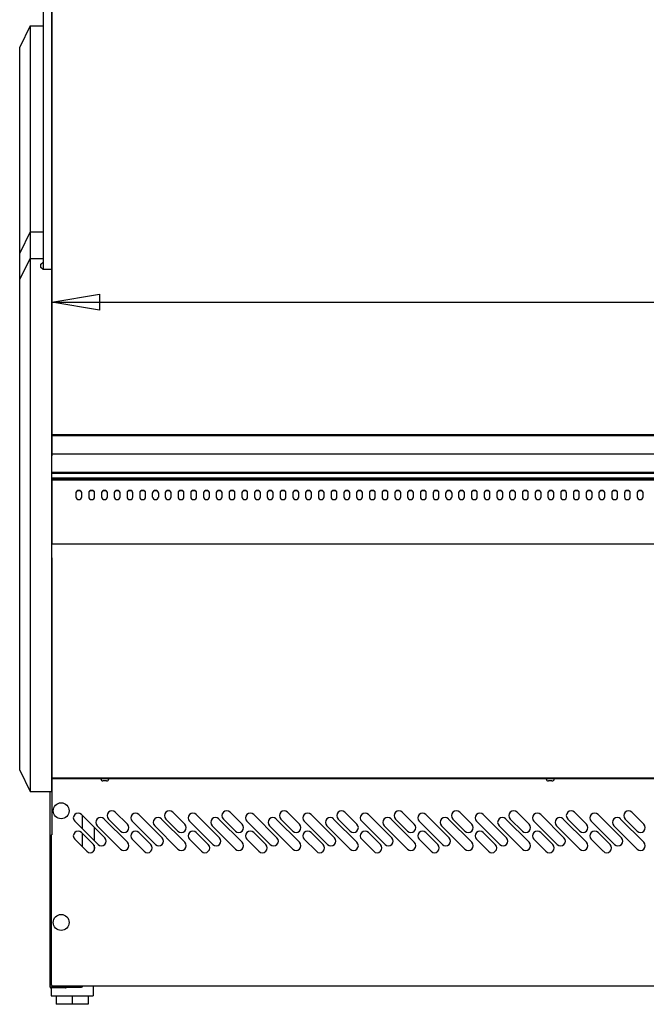
# Model space of a CAD drawing. Extents: x 10 to 11845, y 10 to 8010.
# Drawn here: x 6233 to 6823, y 3792 to 4718 of the extents above; entities that cross this region are included whole.
import ezdxf

# ---------------------------------------------------------------- set-up
doc = ezdxf.new("R2010")
doc.units = 0
doc.header["$MEASUREMENT"] = 0
doc.layers.add('DEFAULT', color=1, linetype='CONTINUOUS')
doc.layers.add('VISIBLE', color=7, linetype='CONTINUOUS')

msp = doc.modelspace()

# ---------------------------------------------------------------- linework, layer by layer
at = {"layer": 'DEFAULT', "linetype": 'Continuous'}
msp.add_line((6263.6, 4452.49), (8135.6, 4452.49), dxfattribs=at)
msp.add_lwpolyline([(6308.6, 4459.99), (6308.6, 4444.99), (6263.6, 4452.49), (6308.6, 4459.99)], dxfattribs=at)
at = {"layer": 'VISIBLE', "color": 7, "linetype": 'Continuous'}
for p, q in [((6255.38, 5089.83), (6255.38, 4490.07)), ((6263.38, 5089.83), (6263.38, 4490.07)), ((6263.6, 5064.48), (6263.6, 4327.7)), ((6243.38, 4712.19), (6233.38, 4692.19)), ((6243.38, 4712.19), (6255.38, 4712.19)), ((6243.38, 4712.19), (6243.38, 4685.67)), ((6263.4, 4702.19), (6263.4, 4699.19)), ((6263.6, 4702.19), (6263.4, 4702.19)), ((6263.4, 4699.19), (6263.4, 4675.19)), ((6233.38, 4678.93), (6233.38, 4692.19)), ((6233.38, 4538.27), (6233.38, 4678.93)), ((6243.38, 4685.67), (6243.38, 4545.01)), ((6263.38, 4670.38), (6263.39, 4670.38)), ((6263.38, 4670.18), (6263.6, 4670.18)), ((6263.39, 4672.19), (6263.39, 4671.19)), ((6263.4, 4672.19), (6263.39, 4672.19)), ((6263.39, 4671.19), (6263.39, 4670.23)), ((6263.4, 4675.19), (6263.4, 4672.19)), ((6263.6, 4672.19), (6263.4, 4672.19)), ((6263.39, 4646.09), (6263.39, 4632.19)), ((6263.39, 4632.19), (6263.39, 4630.19)), ((6263.6, 4632.19), (6263.39, 4632.19)), ((6263.39, 4630.19), (6263.39, 4625.99)), ((6263.6, 4630.19), (6263.39, 4630.19)), ((6263.6, 4625.99), (6263.39, 4625.99)), ((6263.6, 4599.35), (6263.38, 4599.35)), ((6263.38, 4598.77), (6263.61, 4598.77)), ((6263.38, 4595.19), (6263.61, 4595.19)), ((6263.38, 4594.61), (6263.6, 4594.61)), ((6233.38, 4498.55), (6233.38, 4538.27)), ((6243.38, 4545.01), (6243.38, 4518.54)), ((6243.38, 4518.54), (6233.38, 4498.55)), ((6243.38, 4518.54), (6255.38, 4518.54)), ((6243.38, 4518.54), (6243.38, 4493.55)), ((6233.38, 4473.56), (6233.38, 4498.55)), ((6233.38, 4473.56), (6243.38, 4493.55)), ((6243.38, 4493.55), (6255.38, 4493.55)), ((6243.38, 4493.55), (6243.38, 4472.58)), ((6263.6, 4499.69), (6263.38, 4499.69)), ((6253.38, 4487.99), (6255.38, 4489.99)), ((6253.38, 4484.99), (6253.38, 4487.99)), ((6255.38, 4482.99), (6253.38, 4484.99)), ((6255.38, 4490.07), (6255.38, 4482.99)), ((6263.38, 4482.99), (6255.38, 4482.99)), ((6263.38, 4490.29), (6263.6, 4490.29)), ((6263.38, 4490.07), (6263.38, 4482.99)), ((6263.38, 4482.99), (6263.38, 4472.58)), ((6233.38, 4469.36), (6233.38, 4473.56)), ((6263.6, 4479.35), (6263.38, 4479.35)), ((6263.38, 4478.77), (6263.61, 4478.77)), ((6263.38, 4475.19), (6263.61, 4475.19)), ((6263.38, 4474.61), (6263.6, 4474.61)), ((6233.38, 4025.65), (6233.38, 4469.36)), ((6243.38, 4472.58), (6243.38, 4019.1)), ((6263.38, 4472.58), (6263.38, 4019.1)), ((6263.6, 4375.57), (6263.6, 4375.58)), ((6263.6, 4327.6), (6263.6, 4375.57)), ((6263.6, 4327.55), (6263.6, 4327.84)), ((6263.6, 4327.84), (7199.6, 4327.84)), ((6263.6, 4327.55), (7199.6, 4327.55)), ((6263.6, 4327.08), (7199.6, 4327.08)), ((6263.6, 4327.08), (6263.6, 4308.83)), ((6263.6, 4309.86), (7199.6, 4309.86)), ((6263.6, 4308.8), (6263.6, 4307.94)), ((6263.6, 4292.62), (6263.6, 4293.9)), ((6263.6, 4292.62), (7199.6, 4292.62)), ((6263.6, 4291.84), (6263.6, 4292.14)), ((6263.6, 4292.14), (7199.6, 4292.14)), ((6263.6, 4260.22), (6263.6, 4292.1)), ((6263.6, 4291.84), (6263.6, 4291.84)), ((6263.6, 4291.84), (7199.6, 4291.84)), ((6263.6, 4291.58), (6263.6, 4291.84)), ((6263.6, 4287.16), (6263.6, 4291.58)), ((6263.6, 4291.58), (8138.4, 4291.58)), ((6263.6, 4287.11), (6263.6, 4287.16)), ((6263.6, 4286.77), (6263.6, 4287.11)), ((6263.6, 4287.11), (8138.4, 4287.11)), ((6263.6, 4285.29), (6263.6, 4286.77)), ((6263.6, 4286.77), (8138.4, 4286.77)), ((6263.6, 4285.29), (8138.4, 4285.29)), ((8138.4, 4285.29), (6263.6, 4285.29)), ((6263.6, 4285.29), (6263.6, 4284.99)), ((6263.6, 4284.99), (6263.6, 4261.16)), ((6286.35, 4272.96), (6286.35, 4269.06)), ((6291.85, 4269.06), (6291.85, 4272.96)), ((6298.35, 4272.96), (6298.35, 4269.06)), ((6303.85, 4269.06), (6303.85, 4272.96)), ((6310.35, 4272.96), (6310.35, 4269.06)), ((6315.85, 4269.06), (6315.85, 4272.96)), ((6322.35, 4272.96), (6322.35, 4269.06)), ((6327.85, 4269.06), (6327.85, 4272.96)), ((6334.35, 4272.96), (6334.35, 4269.06)), ((6339.85, 4269.06), (6339.85, 4272.96)), ((6346.35, 4272.96), (6346.35, 4269.06)), ((6351.85, 4269.06), (6351.85, 4272.96)), ((6358.35, 4269.06), (6358.35, 4272.96)), ((6363.85, 4272.96), (6363.85, 4269.06)), ((6370.35, 4272.96), (6370.35, 4269.06)), ((6375.85, 4269.06), (6375.85, 4272.96)), ((6382.35, 4272.96), (6382.35, 4269.06)), ((6387.85, 4269.06), (6387.85, 4272.96)), ((6394.35, 4272.96), (6394.35, 4269.06)), ((6399.85, 4269.06), (6399.85, 4272.96)), ((6406.35, 4272.96), (6406.35, 4269.06)), ((6411.85, 4269.06), (6411.85, 4272.96)), ((6418.35, 4272.96), (6418.35, 4269.06)), ((6423.85, 4269.06), (6423.85, 4272.96)), ((6430.35, 4272.96), (6430.35, 4269.06)), ((6435.85, 4269.06), (6435.85, 4272.96)), ((6442.35, 4272.96), (6442.35, 4269.06)), ((6447.85, 4269.06), (6447.85, 4272.96)), ((6454.35, 4272.96), (6454.35, 4269.06)), ((6459.85, 4269.06), (6459.85, 4272.96)), ((6466.35, 4272.96), (6466.35, 4269.06)), ((6471.85, 4269.06), (6471.85, 4272.96)), ((6478.35, 4272.96), (6478.35, 4269.06)), ((6483.85, 4269.06), (6483.85, 4272.96)), ((6490.35, 4272.96), (6490.35, 4269.06)), ((6495.85, 4269.06), (6495.85, 4272.96)), ((6502.35, 4272.96), (6502.35, 4269.06)), ((6507.85, 4269.06), (6507.85, 4272.96)), ((6514.35, 4272.96), (6514.35, 4269.06)), ((6519.85, 4269.06), (6519.85, 4272.96)), ((6526.35, 4272.96), (6526.35, 4269.06)), ((6531.85, 4269.06), (6531.85, 4272.96)), ((6538.35, 4272.96), (6538.35, 4269.06)), ((6543.85, 4269.06), (6543.85, 4272.96)), ((6550.35, 4272.96), (6550.35, 4269.06)), ((6555.85, 4269.06), (6555.85, 4272.96)), ((6562.35, 4272.96), (6562.35, 4269.06)), ((6567.85, 4269.06), (6567.85, 4272.96)), ((6574.35, 4272.96), (6574.35, 4269.06)), ((6579.85, 4269.06), (6579.85, 4272.96)), ((6586.35, 4272.96), (6586.35, 4269.06)), ((6591.85, 4269.06), (6591.85, 4272.96)), ((6598.35, 4272.96), (6598.35, 4269.06)), ((6603.85, 4269.06), (6603.85, 4272.96)), ((6610.35, 4272.96), (6610.35, 4269.06)), ((6615.85, 4269.06), (6615.85, 4272.96)), ((6622.35, 4272.96), (6622.35, 4269.06)), ((6627.85, 4269.06), (6627.85, 4272.96)), ((6634.35, 4269.06), (6634.35, 4272.96)), ((6639.85, 4272.96), (6639.85, 4269.06)), ((6646.35, 4272.96), (6646.35, 4269.06)), ((6651.85, 4269.06), (6651.85, 4272.96)), ((6658.35, 4272.96), (6658.35, 4269.06)), ((6663.85, 4269.06), (6663.85, 4272.96)), ((6670.35, 4272.96), (6670.35, 4269.06)), ((6675.85, 4269.06), (6675.85, 4272.96)), ((6682.35, 4272.96), (6682.35, 4269.06)), ((6687.85, 4269.06), (6687.85, 4272.96)), ((6694.35, 4272.96), (6694.35, 4269.06)), ((6699.85, 4269.06), (6699.85, 4272.96)), ((6706.35, 4272.96), (6706.35, 4269.06)), ((6711.85, 4269.06), (6711.85, 4272.96)), ((6718.35, 4272.96), (6718.35, 4269.06)), ((6723.85, 4269.06), (6723.85, 4272.96)), ((6730.35, 4272.96), (6730.35, 4269.06)), ((6735.85, 4269.06), (6735.85, 4272.96)), ((6742.35, 4272.96), (6742.35, 4269.06)), ((6747.85, 4269.06), (6747.85, 4272.96)), ((6754.35, 4272.96), (6754.35, 4269.06)), ((6759.85, 4269.06), (6759.85, 4272.96)), ((6766.35, 4272.96), (6766.35, 4269.06)), ((6771.85, 4269.06), (6771.85, 4272.96)), ((6778.35, 4272.96), (6778.35, 4269.06)), ((6783.85, 4269.06), (6783.85, 4272.96)), ((6790.35, 4272.96), (6790.35, 4269.06)), ((6795.85, 4269.06), (6795.85, 4272.96)), ((6802.35, 4272.96), (6802.35, 4269.06)), ((6807.85, 4269.06), (6807.85, 4272.96)), ((6814.35, 4272.96), (6814.35, 4269.06)), ((6819.85, 4269.06), (6819.85, 4272.96)), ((6263.6, 4260.22), (6263.51, 4260.22)), ((6263.51, 4260.22), (6263.51, 4257.95)), ((6263.6, 4261.16), (6263.6, 4260.86)), ((6263.6, 4260.86), (6263.6, 4225.62)), ((6263.5, 4259.62), (6263.38, 4259.62)), ((6263.5, 4257.35), (6263.5, 4259.62)), ((6263.51, 4257.95), (6263.51, 4257.23)), ((6263.6, 4225.62), (6263.6, 4225.02)), ((6263.6, 4225.02), (8138.4, 4225.02)), ((6263.5, 4211.86), (6263.5, 3951.42)), ((6263.51, 4211.85), (6263.51, 4211.86)), ((6263.51, 4209.5), (6263.51, 4211.85)), ((6263.51, 4209.49), (6263.51, 4209.5)), ((6263.51, 4207.16), (6263.51, 4209.49)), ((6263.51, 4207.15), (6263.51, 4207.16)), ((6263.51, 4053.31), (6263.51, 4207.15)), ((6263.51, 4196.47), (6263.5, 4196.47)), ((6263.5, 4136.47), (6263.51, 4136.47)), ((6263.51, 4089.48), (6263.5, 4089.48)), ((6263.51, 4088.97), (6263.5, 4088.97)), ((6263.51, 4053.3), (6263.51, 4053.31)), ((6263.51, 4050.99), (6263.51, 4053.3)), ((6263.51, 4050.98), (6263.51, 4050.99)), ((6263.51, 4048.68), (6263.51, 4050.98)), ((6263.51, 4048.67), (6263.51, 4048.68)), ((6263.51, 4017.38), (6263.51, 4048.67)), ((6233.38, 4012.19), (6233.38, 4025.65)), ((6233.38, 4012.19), (6243.38, 3992.19)), ((6243.38, 4019.1), (6243.38, 3992.19)), ((6263.38, 4019.1), (6263.38, 3992.19)), ((6263.51, 4017.31), (6263.51, 4017.38)), ((6263.51, 4015.14), (6263.51, 4017.31)), ((6263.51, 4015.07), (6263.51, 4015.14)), ((6263.51, 4013.04), (6263.51, 4015.07)), ((6263.51, 4012.98), (6263.51, 4013.04)), ((6263.51, 4011.14), (6263.51, 4012.98)), ((6263.51, 4011.08), (6263.51, 4011.14)), ((6263.51, 4009.46), (6263.51, 4011.08)), ((6263.5, 4003.96), (6264.01, 4003.96)), ((6263.51, 4009.41), (6263.51, 4009.46)), ((6263.51, 4008.04), (6263.51, 4009.41)), ((6263.51, 4008), (6263.51, 4008.04)), ((6263.51, 4006.87), (6263.51, 4008)), ((6263.51, 4006.84), (6263.51, 4006.87)), ((6263.51, 4005.98), (6263.51, 4006.84)), ((6263.51, 4005.96), (6263.51, 4005.98)), ((6263.51, 4005.38), (6263.51, 4005.96)), ((6263.51, 4005.37), (6263.51, 4005.38)), ((6263.51, 4005.07), (6263.51, 4005.37)), ((6263.51, 4005.07), (7200.51, 4005.07)), ((6263.51, 4005.07), (6263.51, 4005.07)), ((6264.01, 4003.97), (6264.01, 4005.07)), ((6264.01, 4003.96), (6264.01, 4003.97)), ((7200.52, 4003.97), (6264.01, 4003.97)), ((6311.99, 4002.07), (6311.76, 4002.07)), ((6313.51, 4002.07), (6311.99, 4002.07)), ((6315.03, 4002.07), (6313.51, 4002.07)), ((6315.03, 4002.07), (6315.26, 4002.07)), ((6730.99, 4002.07), (6730.76, 4002.07)), ((6732.51, 4002.07), (6730.99, 4002.07)), ((6734.03, 4002.07), (6732.51, 4002.07)), ((6734.03, 4002.07), (6734.26, 4002.07)), ((6243.38, 3992.19), (6262.9, 3992.19)), ((6262.2, 3807.97), (6262.2, 3992.19)), ((6307.08, 3942.22), (6285.16, 3964.14)), ((6291.53, 3970.51), (6313.45, 3948.58)), ((6292.21, 3969.82), (6292.21, 3957.09)), ((6334.66, 3944.34), (6312.74, 3966.26)), ((6316.98, 3966.26), (6328.29, 3954.95)), ((6334.66, 3961.31), (6323.34, 3972.63)), ((6361.08, 3942.22), (6339.16, 3964.14)), ((6345.53, 3970.51), (6367.45, 3948.58)), ((6388.66, 3944.34), (6366.74, 3966.26)), ((6370.98, 3966.26), (6382.29, 3954.95)), ((6388.66, 3961.31), (6377.34, 3972.63)), ((6415.08, 3942.22), (6393.16, 3964.14)), ((6399.53, 3970.51), (6421.45, 3948.58)), ((6442.66, 3944.34), (6420.74, 3966.26)), ((6424.98, 3966.26), (6436.29, 3954.95)), ((6442.66, 3961.31), (6431.34, 3972.63)), ((6469.08, 3942.22), (6447.16, 3964.14)), ((6453.53, 3970.51), (6475.45, 3948.58)), ((6496.66, 3944.34), (6474.74, 3966.26)), ((6478.98, 3966.26), (6490.29, 3954.95)), ((6496.66, 3961.31), (6485.34, 3972.63)), ((6523.08, 3942.22), (6501.16, 3964.14)), ((6507.53, 3970.51), (6529.45, 3948.58)), ((6550.66, 3944.34), (6528.74, 3966.26)), ((6532.98, 3966.26), (6544.29, 3954.95)), ((6550.66, 3961.31), (6539.34, 3972.63)), ((6577.08, 3942.22), (6555.16, 3964.14)), ((6561.53, 3970.51), (6583.45, 3948.58)), ((6604.66, 3944.34), (6582.74, 3966.26)), ((6586.98, 3966.26), (6598.29, 3954.95)), ((6604.66, 3961.31), (6593.34, 3972.63)), ((6631.08, 3942.22), (6609.16, 3964.14)), ((6615.53, 3970.51), (6637.45, 3948.58)), ((6658.66, 3944.34), (6636.74, 3966.26)), ((6640.98, 3966.26), (6652.29, 3954.95)), ((6658.66, 3961.31), (6647.34, 3972.63)), ((6685.08, 3942.22), (6663.16, 3964.14)), ((6669.53, 3970.51), (6691.45, 3948.58)), ((6712.66, 3944.34), (6690.74, 3966.26)), ((6694.98, 3966.26), (6706.29, 3954.95)), ((6712.66, 3961.31), (6701.34, 3972.63)), ((6739.08, 3942.22), (6717.16, 3964.14)), ((6723.53, 3970.51), (6745.45, 3948.58)), ((6766.66, 3944.34), (6744.74, 3966.26)), ((6748.98, 3966.26), (6760.29, 3954.95)), ((6766.66, 3961.31), (6755.34, 3972.63)), ((6793.08, 3942.22), (6771.16, 3964.14)), ((6777.53, 3970.51), (6799.45, 3948.58)), ((6820.66, 3944.34), (6798.74, 3966.26)), ((6802.98, 3966.26), (6814.29, 3954.95)), ((6820.66, 3961.31), (6809.34, 3972.63)), ((6303.4, 3958.63), (6303.4, 3945.9)), ((6306.37, 3959.9), (6328.29, 3937.98)), ((6360.37, 3959.9), (6382.29, 3937.98)), ((6414.37, 3959.9), (6436.29, 3937.98)), ((6468.37, 3959.9), (6490.29, 3937.98)), ((6522.37, 3959.9), (6544.29, 3937.98)), ((6576.37, 3959.9), (6598.29, 3937.98)), ((6630.37, 3959.9), (6652.29, 3937.98)), ((6684.37, 3959.9), (6706.29, 3937.98)), ((6738.37, 3959.9), (6760.29, 3937.98)), ((6792.37, 3959.9), (6814.29, 3937.98)), ((6262.9, 3951.42), (6263.5, 3951.42)), ((6263.4, 3809.58), (6263.4, 3951.42)), ((6285.16, 3947.17), (6296.47, 3935.86)), ((6302.84, 3942.22), (6291.53, 3953.53)), ((6292.21, 3952.85), (6292.21, 3940.12)), ((6339.16, 3947.17), (6350.47, 3935.86)), ((6356.84, 3942.22), (6345.53, 3953.53)), ((6393.16, 3947.17), (6404.47, 3935.86)), ((6410.84, 3942.22), (6399.53, 3953.53)), ((6447.16, 3947.17), (6458.47, 3935.86)), ((6464.84, 3942.22), (6453.53, 3953.53)), ((6501.16, 3947.17), (6512.47, 3935.86)), ((6518.84, 3942.22), (6507.53, 3953.53)), ((6555.16, 3947.17), (6566.47, 3935.86)), ((6572.84, 3942.22), (6561.53, 3953.53)), ((6609.16, 3947.17), (6620.47, 3935.86)), ((6626.84, 3942.22), (6615.53, 3953.53)), ((6663.16, 3947.17), (6674.47, 3935.86)), ((6680.84, 3942.22), (6669.53, 3953.53)), ((6717.16, 3947.17), (6728.47, 3935.86)), ((6734.84, 3942.22), (6723.53, 3953.53)), ((6771.16, 3947.17), (6782.47, 3935.86)), ((6788.84, 3942.22), (6777.53, 3953.53)), ((6303.4, 3941.54), (6303.4, 3936.54)), ((6262.81, 3807.97), (6262.2, 3807.97)), ((6262.81, 3807.97), (6291.6, 3807.97)), ((6276.6, 3807.96), (6262.81, 3807.96)), ((6276.6, 3807.36), (6262.81, 3807.36)), ((6262.95, 3807.97), (6262.95, 3807.96)), ((6262.95, 3807.36), (6262.95, 3799.97)), ((6264.01, 3809.58), (6263.4, 3809.58)), ((6264.01, 3808.97), (6264.01, 3809.58)), ((8137.81, 3808.97), (6264.01, 3808.97)), ((6269.6, 3807.96), (6269.6, 3807.97)), ((6276.6, 3807.96), (6269.6, 3807.96)), ((6292.21, 3807.97), (6291.6, 3807.97)), ((6292.21, 3808.97), (6292.21, 3807.97)), ((6302.55, 3808.97), (6302.55, 3799.97)), ((6262.95, 3799.97), (6264.95, 3799.97)), ((6264.95, 3799.97), (6300.55, 3799.97)), ((6267.75, 3799.97), (6267.75, 3791.97)), ((6282.75, 3799.97), (6282.75, 3791.97)), ((6297.75, 3799.97), (6297.75, 3791.97)), ((6300.55, 3799.97), (6302.55, 3799.97)), ((6282.75, 3791.97), (6267.75, 3791.97)), ((6297.75, 3791.97), (6282.75, 3791.97))]:
    msp.add_line(p, q, dxfattribs=at)
for points in [[(6291.85, 4272.96), (6291.66, 4273.84), (6291.05, 4274.64), (6290.12, 4275.17), (6289.1, 4275.34), (6288.09, 4275.17), (6287.16, 4274.64), (6286.55, 4273.84), (6286.35, 4272.96)], [(6291.85, 4272.66), (6291.66, 4273.54), (6291.05, 4274.34), (6290.12, 4274.87), (6289.1, 4275.04), (6288.09, 4274.87), (6287.16, 4274.34), (6286.55, 4273.54), (6286.35, 4272.66)], [(6303.85, 4272.96), (6303.66, 4273.84), (6303.05, 4274.64), (6302.12, 4275.17), (6301.1, 4275.34), (6300.09, 4275.17), (6299.16, 4274.64), (6298.55, 4273.84), (6298.35, 4272.96)], [(6303.85, 4272.66), (6303.66, 4273.54), (6303.05, 4274.34), (6302.12, 4274.87), (6301.1, 4275.04), (6300.09, 4274.87), (6299.16, 4274.34), (6298.55, 4273.54), (6298.35, 4272.66)], [(6315.85, 4272.96), (6315.66, 4273.84), (6315.05, 4274.64), (6314.12, 4275.17), (6313.1, 4275.34), (6312.09, 4275.17), (6311.16, 4274.64), (6310.55, 4273.84), (6310.35, 4272.96)], [(6315.85, 4272.66), (6315.66, 4273.54), (6315.05, 4274.34), (6314.12, 4274.87), (6313.1, 4275.04), (6312.09, 4274.87), (6311.16, 4274.34), (6310.55, 4273.54), (6310.35, 4272.66)], [(6327.85, 4272.96), (6327.66, 4273.84), (6327.05, 4274.64), (6326.12, 4275.17), (6325.1, 4275.34), (6324.09, 4275.17), (6323.16, 4274.64), (6322.55, 4273.84), (6322.35, 4272.96)], [(6327.85, 4272.66), (6327.66, 4273.54), (6327.05, 4274.34), (6326.12, 4274.87), (6325.1, 4275.04), (6324.09, 4274.87), (6323.16, 4274.34), (6322.55, 4273.54), (6322.35, 4272.66)], [(6339.85, 4272.96), (6339.66, 4273.84), (6339.05, 4274.64), (6338.12, 4275.17), (6337.1, 4275.34), (6336.09, 4275.17), (6335.16, 4274.64), (6334.55, 4273.84), (6334.35, 4272.96)], [(6339.85, 4272.66), (6339.66, 4273.54), (6339.05, 4274.34), (6338.12, 4274.87), (6337.1, 4275.04), (6336.09, 4274.87), (6335.16, 4274.34), (6334.55, 4273.54), (6334.35, 4272.66)], [(6351.85, 4272.96), (6351.66, 4273.84), (6351.05, 4274.64), (6350.12, 4275.17), (6349.1, 4275.34), (6348.09, 4275.17), (6347.16, 4274.64), (6346.55, 4273.84), (6346.35, 4272.96)], [(6351.85, 4272.66), (6351.66, 4273.54), (6351.05, 4274.34), (6350.12, 4274.87), (6349.1, 4275.04), (6348.09, 4274.87), (6347.16, 4274.34), (6346.55, 4273.54), (6346.35, 4272.66)], [(6363.85, 4272.96), (6363.66, 4273.84), (6363.05, 4274.64), (6362.12, 4275.17), (6361.1, 4275.34), (6360.09, 4275.17), (6359.16, 4274.64), (6358.55, 4273.84), (6358.35, 4272.96)], [(6363.85, 4272.66), (6363.66, 4273.54), (6363.05, 4274.34), (6362.12, 4274.87), (6361.1, 4275.04), (6360.09, 4274.87), (6359.16, 4274.34), (6358.55, 4273.54), (6358.35, 4272.66)], [(6375.85, 4272.96), (6375.66, 4273.84), (6375.05, 4274.64), (6374.12, 4275.17), (6373.1, 4275.34), (6372.09, 4275.17), (6371.16, 4274.64), (6370.55, 4273.84), (6370.35, 4272.96)], [(6375.85, 4272.66), (6375.66, 4273.54), (6375.05, 4274.34), (6374.12, 4274.87), (6373.1, 4275.04), (6372.09, 4274.87), (6371.16, 4274.34), (6370.55, 4273.54), (6370.35, 4272.66)], [(6387.85, 4272.96), (6387.66, 4273.84), (6387.05, 4274.64), (6386.12, 4275.17), (6385.1, 4275.34), (6384.09, 4275.17), (6383.16, 4274.64), (6382.55, 4273.84), (6382.35, 4272.96)], [(6387.85, 4272.66), (6387.66, 4273.54), (6387.05, 4274.34), (6386.12, 4274.87), (6385.1, 4275.04), (6384.09, 4274.87), (6383.16, 4274.34), (6382.55, 4273.54), (6382.35, 4272.66)], [(6399.85, 4272.96), (6399.66, 4273.84), (6399.05, 4274.64), (6398.12, 4275.17), (6397.1, 4275.34), (6396.09, 4275.17), (6395.16, 4274.64), (6394.55, 4273.84), (6394.35, 4272.96)], [(6399.85, 4272.66), (6399.66, 4273.54), (6399.05, 4274.34), (6398.12, 4274.87), (6397.1, 4275.04), (6396.09, 4274.87), (6395.16, 4274.34), (6394.55, 4273.54), (6394.35, 4272.66)], [(6411.85, 4272.96), (6411.66, 4273.84), (6411.05, 4274.64), (6410.12, 4275.17), (6409.1, 4275.34), (6408.09, 4275.17), (6407.16, 4274.64), (6406.55, 4273.84), (6406.35, 4272.96)], [(6411.85, 4272.66), (6411.66, 4273.54), (6411.05, 4274.34), (6410.12, 4274.87), (6409.1, 4275.04), (6408.09, 4274.87), (6407.16, 4274.34), (6406.55, 4273.54), (6406.35, 4272.66)], [(6423.85, 4272.96), (6423.66, 4273.84), (6423.05, 4274.64), (6422.12, 4275.17), (6421.1, 4275.34), (6420.09, 4275.17), (6419.16, 4274.64), (6418.55, 4273.84), (6418.35, 4272.96)], [(6423.85, 4272.66), (6423.66, 4273.54), (6423.05, 4274.34), (6422.12, 4274.87), (6421.1, 4275.04), (6420.09, 4274.87), (6419.16, 4274.34), (6418.55, 4273.54), (6418.35, 4272.66)], [(6435.85, 4272.96), (6435.66, 4273.84), (6435.05, 4274.64), (6434.12, 4275.17), (6433.1, 4275.34), (6432.09, 4275.17), (6431.16, 4274.64), (6430.55, 4273.84), (6430.35, 4272.96)], [(6435.85, 4272.66), (6435.66, 4273.54), (6435.05, 4274.34), (6434.12, 4274.87), (6433.1, 4275.04), (6432.09, 4274.87), (6431.16, 4274.34), (6430.55, 4273.54), (6430.35, 4272.66)], [(6447.85, 4272.96), (6447.66, 4273.84), (6447.05, 4274.64), (6446.12, 4275.17), (6445.1, 4275.34), (6444.09, 4275.17), (6443.16, 4274.64), (6442.55, 4273.84), (6442.35, 4272.96)], [(6447.85, 4272.66), (6447.66, 4273.54), (6447.05, 4274.34), (6446.12, 4274.87), (6445.1, 4275.04), (6444.09, 4274.87), (6443.16, 4274.34), (6442.55, 4273.54), (6442.35, 4272.66)], [(6459.85, 4272.96), (6459.66, 4273.84), (6459.05, 4274.64), (6458.12, 4275.17), (6457.1, 4275.34), (6456.09, 4275.17), (6455.16, 4274.64), (6454.55, 4273.84), (6454.35, 4272.96)], [(6459.85, 4272.66), (6459.66, 4273.54), (6459.05, 4274.34), (6458.12, 4274.87), (6457.1, 4275.04), (6456.09, 4274.87), (6455.16, 4274.34), (6454.55, 4273.54), (6454.35, 4272.66)], [(6471.85, 4272.96), (6471.66, 4273.84), (6471.05, 4274.64), (6470.12, 4275.17), (6469.1, 4275.34), (6468.09, 4275.17), (6467.16, 4274.64), (6466.55, 4273.84), (6466.35, 4272.96)], [(6471.85, 4272.66), (6471.66, 4273.54), (6471.05, 4274.34), (6470.12, 4274.87), (6469.1, 4275.04), (6468.09, 4274.87), (6467.16, 4274.34), (6466.55, 4273.54), (6466.35, 4272.66)], [(6483.85, 4272.96), (6483.66, 4273.84), (6483.05, 4274.64), (6482.12, 4275.17), (6481.1, 4275.34), (6480.09, 4275.17), (6479.16, 4274.64), (6478.55, 4273.84), (6478.35, 4272.96)], [(6483.85, 4272.66), (6483.66, 4273.54), (6483.05, 4274.34), (6482.12, 4274.87), (6481.1, 4275.04), (6480.09, 4274.87), (6479.16, 4274.34), (6478.55, 4273.54), (6478.35, 4272.66)], [(6495.85, 4272.96), (6495.66, 4273.84), (6495.05, 4274.64), (6494.12, 4275.17), (6493.1, 4275.34), (6492.09, 4275.17), (6491.16, 4274.64), (6490.55, 4273.84), (6490.35, 4272.96)], [(6495.85, 4272.66), (6495.66, 4273.54), (6495.05, 4274.34), (6494.12, 4274.87), (6493.1, 4275.04), (6492.09, 4274.87), (6491.16, 4274.34), (6490.55, 4273.54), (6490.35, 4272.66)], [(6507.85, 4272.96), (6507.66, 4273.84), (6507.05, 4274.64), (6506.12, 4275.17), (6505.1, 4275.34), (6504.09, 4275.17), (6503.16, 4274.64), (6502.55, 4273.84), (6502.35, 4272.96)], [(6507.85, 4272.66), (6507.66, 4273.54), (6507.05, 4274.34), (6506.12, 4274.87), (6505.1, 4275.04), (6504.09, 4274.87), (6503.16, 4274.34), (6502.55, 4273.54), (6502.35, 4272.66)], [(6519.85, 4272.96), (6519.66, 4273.84), (6519.05, 4274.64), (6518.12, 4275.17), (6517.1, 4275.34), (6516.09, 4275.17), (6515.16, 4274.64), (6514.55, 4273.84), (6514.35, 4272.96)], [(6519.85, 4272.66), (6519.66, 4273.54), (6519.05, 4274.34), (6518.12, 4274.87), (6517.1, 4275.04), (6516.09, 4274.87), (6515.16, 4274.34), (6514.55, 4273.54), (6514.35, 4272.66)], [(6531.85, 4272.96), (6531.66, 4273.84), (6531.05, 4274.64), (6530.12, 4275.17), (6529.1, 4275.34), (6528.09, 4275.17), (6527.16, 4274.64), (6526.55, 4273.84), (6526.35, 4272.96)], [(6531.85, 4272.66), (6531.66, 4273.54), (6531.05, 4274.34), (6530.12, 4274.87), (6529.1, 4275.04), (6528.09, 4274.87), (6527.16, 4274.34), (6526.55, 4273.54), (6526.35, 4272.66)], [(6543.85, 4272.96), (6543.66, 4273.84), (6543.05, 4274.64), (6542.12, 4275.17), (6541.1, 4275.34), (6540.09, 4275.17), (6539.16, 4274.64), (6538.55, 4273.84), (6538.35, 4272.96)], [(6543.85, 4272.66), (6543.66, 4273.54), (6543.05, 4274.34), (6542.12, 4274.87), (6541.1, 4275.04), (6540.09, 4274.87), (6539.16, 4274.34), (6538.55, 4273.54), (6538.35, 4272.66)], [(6555.85, 4272.96), (6555.66, 4273.84), (6555.05, 4274.64), (6554.12, 4275.17), (6553.1, 4275.34), (6552.09, 4275.17), (6551.16, 4274.64), (6550.55, 4273.84), (6550.35, 4272.96)], [(6555.85, 4272.66), (6555.66, 4273.54), (6555.05, 4274.34), (6554.12, 4274.87), (6553.1, 4275.04), (6552.09, 4274.87), (6551.16, 4274.34), (6550.55, 4273.54), (6550.35, 4272.66)], [(6567.85, 4272.96), (6567.66, 4273.84), (6567.05, 4274.64), (6566.12, 4275.17), (6565.1, 4275.34), (6564.09, 4275.17), (6563.16, 4274.64), (6562.55, 4273.84), (6562.35, 4272.96)], [(6567.85, 4272.66), (6567.66, 4273.54), (6567.05, 4274.34), (6566.12, 4274.87), (6565.1, 4275.04), (6564.09, 4274.87), (6563.16, 4274.34), (6562.55, 4273.54), (6562.35, 4272.66)], [(6579.85, 4272.96), (6579.66, 4273.84), (6579.05, 4274.64), (6578.12, 4275.17), (6577.1, 4275.34), (6576.09, 4275.17), (6575.16, 4274.64), (6574.55, 4273.84), (6574.35, 4272.96)], [(6579.85, 4272.66), (6579.66, 4273.54), (6579.05, 4274.34), (6578.12, 4274.87), (6577.1, 4275.04), (6576.09, 4274.87), (6575.16, 4274.34), (6574.55, 4273.54), (6574.35, 4272.66)], [(6591.85, 4272.96), (6591.66, 4273.84), (6591.05, 4274.64), (6590.12, 4275.17), (6589.1, 4275.34), (6588.09, 4275.17), (6587.16, 4274.64), (6586.55, 4273.84), (6586.35, 4272.96)], [(6591.85, 4272.66), (6591.66, 4273.54), (6591.05, 4274.34), (6590.12, 4274.87), (6589.1, 4275.04), (6588.09, 4274.87), (6587.16, 4274.34), (6586.55, 4273.54), (6586.35, 4272.66)], [(6603.85, 4272.96), (6603.66, 4273.84), (6603.05, 4274.64), (6602.12, 4275.17), (6601.1, 4275.34), (6600.09, 4275.17), (6599.16, 4274.64), (6598.55, 4273.84), (6598.35, 4272.96)], [(6603.85, 4272.66), (6603.66, 4273.54), (6603.05, 4274.34), (6602.12, 4274.87), (6601.1, 4275.04), (6600.09, 4274.87), (6599.16, 4274.34), (6598.55, 4273.54), (6598.35, 4272.66)], [(6615.85, 4272.96), (6615.66, 4273.84), (6615.05, 4274.64), (6614.12, 4275.17), (6613.1, 4275.34), (6612.09, 4275.17), (6611.16, 4274.64), (6610.55, 4273.84), (6610.35, 4272.96)], [(6615.85, 4272.66), (6615.66, 4273.54), (6615.05, 4274.34), (6614.12, 4274.87), (6613.1, 4275.04), (6612.09, 4274.87), (6611.16, 4274.34), (6610.55, 4273.54), (6610.35, 4272.66)], [(6627.85, 4272.96), (6627.66, 4273.84), (6627.05, 4274.64), (6626.12, 4275.17), (6625.1, 4275.34), (6624.09, 4275.17), (6623.16, 4274.64), (6622.55, 4273.84), (6622.35, 4272.96)], [(6627.85, 4272.66), (6627.66, 4273.54), (6627.05, 4274.34), (6626.12, 4274.87), (6625.1, 4275.04), (6624.09, 4274.87), (6623.16, 4274.34), (6622.55, 4273.54), (6622.35, 4272.66)], [(6639.85, 4272.96), (6639.66, 4273.84), (6639.05, 4274.64), (6638.12, 4275.17), (6637.1, 4275.34), (6636.09, 4275.17), (6635.16, 4274.64), (6634.55, 4273.84), (6634.35, 4272.96)], [(6639.85, 4272.66), (6639.66, 4273.54), (6639.05, 4274.34), (6638.12, 4274.87), (6637.1, 4275.04), (6636.09, 4274.87), (6635.16, 4274.34), (6634.55, 4273.54), (6634.35, 4272.66)], [(6651.85, 4272.96), (6651.66, 4273.84), (6651.05, 4274.64), (6650.12, 4275.17), (6649.1, 4275.34), (6648.09, 4275.17), (6647.16, 4274.64), (6646.55, 4273.84), (6646.35, 4272.96)], [(6651.85, 4272.66), (6651.66, 4273.54), (6651.05, 4274.34), (6650.12, 4274.87), (6649.1, 4275.04), (6648.09, 4274.87), (6647.16, 4274.34), (6646.55, 4273.54), (6646.35, 4272.66)], [(6663.85, 4272.96), (6663.66, 4273.84), (6663.05, 4274.64), (6662.12, 4275.17), (6661.1, 4275.34), (6660.09, 4275.17), (6659.16, 4274.64), (6658.55, 4273.84), (6658.35, 4272.96)], [(6663.85, 4272.66), (6663.66, 4273.54), (6663.05, 4274.34), (6662.12, 4274.87), (6661.1, 4275.04), (6660.09, 4274.87), (6659.16, 4274.34), (6658.55, 4273.54), (6658.35, 4272.66)], [(6675.85, 4272.96), (6675.66, 4273.84), (6675.05, 4274.64), (6674.12, 4275.17), (6673.1, 4275.34), (6672.09, 4275.17), (6671.16, 4274.64), (6670.55, 4273.84), (6670.35, 4272.96)], [(6675.85, 4272.66), (6675.66, 4273.54), (6675.05, 4274.34), (6674.12, 4274.87), (6673.1, 4275.04), (6672.09, 4274.87), (6671.16, 4274.34), (6670.55, 4273.54), (6670.35, 4272.66)], [(6687.85, 4272.96), (6687.66, 4273.84), (6687.05, 4274.64), (6686.12, 4275.17), (6685.1, 4275.34), (6684.09, 4275.17), (6683.16, 4274.64), (6682.55, 4273.84), (6682.35, 4272.96)], [(6687.85, 4272.66), (6687.66, 4273.54), (6687.05, 4274.34), (6686.12, 4274.87), (6685.1, 4275.04), (6684.09, 4274.87), (6683.16, 4274.34), (6682.55, 4273.54), (6682.35, 4272.66)], [(6699.85, 4272.96), (6699.66, 4273.84), (6699.05, 4274.64), (6698.12, 4275.17), (6697.1, 4275.34), (6696.09, 4275.17), (6695.16, 4274.64), (6694.55, 4273.84), (6694.35, 4272.96)], [(6699.85, 4272.66), (6699.66, 4273.54), (6699.05, 4274.34), (6698.12, 4274.87), (6697.1, 4275.04), (6696.09, 4274.87), (6695.16, 4274.34), (6694.55, 4273.54), (6694.35, 4272.66)], [(6711.85, 4272.96), (6711.66, 4273.84), (6711.05, 4274.64), (6710.12, 4275.17), (6709.1, 4275.34), (6708.09, 4275.17), (6707.16, 4274.64), (6706.55, 4273.84), (6706.35, 4272.96)], [(6711.85, 4272.66), (6711.66, 4273.54), (6711.05, 4274.34), (6710.12, 4274.87), (6709.1, 4275.04), (6708.09, 4274.87), (6707.16, 4274.34), (6706.55, 4273.54), (6706.35, 4272.66)], [(6723.85, 4272.96), (6723.66, 4273.84), (6723.05, 4274.64), (6722.12, 4275.17), (6721.1, 4275.34), (6720.09, 4275.17), (6719.16, 4274.64), (6718.55, 4273.84), (6718.35, 4272.96)], [(6723.85, 4272.66), (6723.66, 4273.54), (6723.05, 4274.34), (6722.12, 4274.87), (6721.1, 4275.04), (6720.09, 4274.87), (6719.16, 4274.34), (6718.55, 4273.54), (6718.35, 4272.66)], [(6735.85, 4272.96), (6735.66, 4273.84), (6735.05, 4274.64), (6734.12, 4275.17), (6733.1, 4275.34), (6732.09, 4275.17), (6731.16, 4274.64), (6730.55, 4273.84), (6730.35, 4272.96)], [(6735.85, 4272.66), (6735.66, 4273.54), (6735.05, 4274.34), (6734.12, 4274.87), (6733.1, 4275.04), (6732.09, 4274.87), (6731.16, 4274.34), (6730.55, 4273.54), (6730.35, 4272.66)], [(6747.85, 4272.96), (6747.66, 4273.84), (6747.05, 4274.64), (6746.12, 4275.17), (6745.1, 4275.34), (6744.09, 4275.17), (6743.16, 4274.64), (6742.55, 4273.84), (6742.35, 4272.96)], [(6747.85, 4272.66), (6747.66, 4273.54), (6747.05, 4274.34), (6746.12, 4274.87), (6745.1, 4275.04), (6744.09, 4274.87), (6743.16, 4274.34), (6742.55, 4273.54), (6742.35, 4272.66)], [(6759.85, 4272.96), (6759.66, 4273.84), (6759.05, 4274.64), (6758.12, 4275.17), (6757.1, 4275.34), (6756.09, 4275.17), (6755.16, 4274.64), (6754.55, 4273.84), (6754.35, 4272.96)], [(6759.85, 4272.66), (6759.66, 4273.54), (6759.05, 4274.34), (6758.12, 4274.87), (6757.1, 4275.04), (6756.09, 4274.87), (6755.16, 4274.34), (6754.55, 4273.54), (6754.35, 4272.66)], [(6771.85, 4272.96), (6771.66, 4273.84), (6771.05, 4274.64), (6770.12, 4275.17), (6769.1, 4275.34), (6768.09, 4275.17), (6767.16, 4274.64), (6766.55, 4273.84), (6766.35, 4272.96)], [(6771.85, 4272.66), (6771.66, 4273.54), (6771.05, 4274.34), (6770.12, 4274.87), (6769.1, 4275.04), (6768.09, 4274.87), (6767.16, 4274.34), (6766.55, 4273.54), (6766.35, 4272.66)], [(6783.85, 4272.96), (6783.66, 4273.84), (6783.05, 4274.64), (6782.12, 4275.17), (6781.1, 4275.34), (6780.09, 4275.17), (6779.16, 4274.64), (6778.55, 4273.84), (6778.35, 4272.96)], [(6783.85, 4272.66), (6783.66, 4273.54), (6783.05, 4274.34), (6782.12, 4274.87), (6781.1, 4275.04), (6780.09, 4274.87), (6779.16, 4274.34), (6778.55, 4273.54), (6778.35, 4272.66)], [(6795.85, 4272.96), (6795.66, 4273.84), (6795.05, 4274.64), (6794.12, 4275.17), (6793.1, 4275.34), (6792.09, 4275.17), (6791.16, 4274.64), (6790.55, 4273.84), (6790.35, 4272.96)], [(6795.85, 4272.66), (6795.66, 4273.54), (6795.05, 4274.34), (6794.12, 4274.87), (6793.1, 4275.04), (6792.09, 4274.87), (6791.16, 4274.34), (6790.55, 4273.54), (6790.35, 4272.66)], [(6807.85, 4272.96), (6807.66, 4273.84), (6807.05, 4274.64), (6806.12, 4275.17), (6805.1, 4275.34), (6804.09, 4275.17), (6803.16, 4274.64), (6802.55, 4273.84), (6802.35, 4272.96)], [(6807.85, 4272.66), (6807.66, 4273.54), (6807.05, 4274.34), (6806.12, 4274.87), (6805.1, 4275.04), (6804.09, 4274.87), (6803.16, 4274.34), (6802.55, 4273.54), (6802.35, 4272.66)], [(6819.85, 4272.96), (6819.66, 4273.84), (6819.05, 4274.64), (6818.12, 4275.17), (6817.1, 4275.34), (6816.09, 4275.17), (6815.16, 4274.64), (6814.55, 4273.84), (6814.35, 4272.96)], [(6819.85, 4272.66), (6819.66, 4273.54), (6819.05, 4274.34), (6818.12, 4274.87), (6817.1, 4275.04), (6816.09, 4274.87), (6815.16, 4274.34), (6814.55, 4273.54), (6814.35, 4272.66)], [(6286.35, 4269.06), (6286.55, 4268.19), (6287.16, 4267.38), (6288.09, 4266.85), (6289.1, 4266.68), (6290.12, 4266.85), (6291.05, 4267.38), (6291.66, 4268.19), (6291.85, 4269.06)], [(6298.35, 4269.06), (6298.55, 4268.19), (6299.16, 4267.38), (6300.09, 4266.85), (6301.1, 4266.68), (6302.12, 4266.85), (6303.05, 4267.38), (6303.66, 4268.19), (6303.85, 4269.06)], [(6310.35, 4269.06), (6310.55, 4268.19), (6311.16, 4267.38), (6312.09, 4266.85), (6313.1, 4266.68), (6314.12, 4266.85), (6315.05, 4267.38), (6315.66, 4268.19), (6315.85, 4269.06)], [(6322.35, 4269.06), (6322.55, 4268.19), (6323.16, 4267.38), (6324.09, 4266.85), (6325.1, 4266.68), (6326.12, 4266.85), (6327.05, 4267.38), (6327.66, 4268.19), (6327.85, 4269.06)], [(6334.35, 4269.06), (6334.55, 4268.19), (6335.16, 4267.38), (6336.09, 4266.85), (6337.1, 4266.68), (6338.12, 4266.85), (6339.05, 4267.38), (6339.66, 4268.19), (6339.85, 4269.06)], [(6346.35, 4269.06), (6346.55, 4268.19), (6347.16, 4267.38), (6348.09, 4266.85), (6349.1, 4266.68), (6350.12, 4266.85), (6351.05, 4267.38), (6351.66, 4268.19), (6351.85, 4269.06)], [(6358.35, 4269.06), (6358.55, 4268.19), (6359.16, 4267.38), (6360.09, 4266.85), (6361.1, 4266.68), (6362.12, 4266.85), (6363.05, 4267.38), (6363.66, 4268.19), (6363.85, 4269.06)], [(6370.35, 4269.06), (6370.55, 4268.19), (6371.16, 4267.38), (6372.09, 4266.85), (6373.1, 4266.68), (6374.12, 4266.85), (6375.05, 4267.38), (6375.66, 4268.19), (6375.85, 4269.06)], [(6382.35, 4269.06), (6382.55, 4268.19), (6383.16, 4267.38), (6384.09, 4266.85), (6385.1, 4266.68), (6386.12, 4266.85), (6387.05, 4267.38), (6387.66, 4268.19), (6387.85, 4269.06)], [(6394.35, 4269.06), (6394.55, 4268.19), (6395.16, 4267.38), (6396.09, 4266.85), (6397.1, 4266.68), (6398.12, 4266.85), (6399.05, 4267.38), (6399.66, 4268.19), (6399.85, 4269.06)], [(6406.35, 4269.06), (6406.55, 4268.19), (6407.16, 4267.38), (6408.09, 4266.85), (6409.1, 4266.68), (6410.12, 4266.85), (6411.05, 4267.38), (6411.66, 4268.19), (6411.85, 4269.06)], [(6418.35, 4269.06), (6418.55, 4268.19), (6419.16, 4267.38), (6420.09, 4266.85), (6421.1, 4266.68), (6422.12, 4266.85), (6423.05, 4267.38), (6423.66, 4268.19), (6423.85, 4269.06)], [(6430.35, 4269.06), (6430.55, 4268.19), (6431.16, 4267.38), (6432.09, 4266.85), (6433.1, 4266.68), (6434.12, 4266.85), (6435.05, 4267.38), (6435.66, 4268.19), (6435.85, 4269.06)], [(6442.35, 4269.06), (6442.55, 4268.19), (6443.16, 4267.38), (6444.09, 4266.85), (6445.1, 4266.68), (6446.12, 4266.85), (6447.05, 4267.38), (6447.66, 4268.19), (6447.85, 4269.06)], [(6454.35, 4269.06), (6454.55, 4268.19), (6455.16, 4267.38), (6456.09, 4266.85), (6457.1, 4266.68), (6458.12, 4266.85), (6459.05, 4267.38), (6459.66, 4268.19), (6459.85, 4269.06)], [(6466.35, 4269.06), (6466.55, 4268.19), (6467.16, 4267.38), (6468.09, 4266.85), (6469.1, 4266.68), (6470.12, 4266.85), (6471.05, 4267.38), (6471.66, 4268.19), (6471.85, 4269.06)], [(6478.35, 4269.06), (6478.55, 4268.19), (6479.16, 4267.38), (6480.09, 4266.85), (6481.1, 4266.68), (6482.12, 4266.85), (6483.05, 4267.38), (6483.66, 4268.19), (6483.85, 4269.06)], [(6490.35, 4269.06), (6490.55, 4268.19), (6491.16, 4267.38), (6492.09, 4266.85), (6493.1, 4266.68), (6494.12, 4266.85), (6495.05, 4267.38), (6495.66, 4268.19), (6495.85, 4269.06)], [(6502.35, 4269.06), (6502.55, 4268.19), (6503.16, 4267.38), (6504.09, 4266.85), (6505.1, 4266.68), (6506.12, 4266.85), (6507.05, 4267.38), (6507.66, 4268.19), (6507.85, 4269.06)], [(6514.35, 4269.06), (6514.55, 4268.19), (6515.16, 4267.38), (6516.09, 4266.85), (6517.1, 4266.68), (6518.12, 4266.85), (6519.05, 4267.38), (6519.66, 4268.19), (6519.85, 4269.06)], [(6526.35, 4269.06), (6526.55, 4268.19), (6527.16, 4267.38), (6528.09, 4266.85), (6529.1, 4266.68), (6530.12, 4266.85), (6531.05, 4267.38), (6531.66, 4268.19), (6531.85, 4269.06)], [(6538.35, 4269.06), (6538.55, 4268.19), (6539.16, 4267.38), (6540.09, 4266.85), (6541.1, 4266.68), (6542.12, 4266.85), (6543.05, 4267.38), (6543.66, 4268.19), (6543.85, 4269.06)], [(6550.35, 4269.06), (6550.55, 4268.19), (6551.16, 4267.38), (6552.09, 4266.85), (6553.1, 4266.68), (6554.12, 4266.85), (6555.05, 4267.38), (6555.66, 4268.19), (6555.85, 4269.06)], [(6562.35, 4269.06), (6562.55, 4268.19), (6563.16, 4267.38), (6564.09, 4266.85), (6565.1, 4266.68), (6566.12, 4266.85), (6567.05, 4267.38), (6567.66, 4268.19), (6567.85, 4269.06)], [(6574.35, 4269.06), (6574.55, 4268.19), (6575.16, 4267.38), (6576.09, 4266.85), (6577.1, 4266.68), (6578.12, 4266.85), (6579.05, 4267.38), (6579.66, 4268.19), (6579.85, 4269.06)], [(6586.35, 4269.06), (6586.55, 4268.19), (6587.16, 4267.38), (6588.09, 4266.85), (6589.1, 4266.68), (6590.12, 4266.85), (6591.05, 4267.38), (6591.66, 4268.19), (6591.85, 4269.06)], [(6598.35, 4269.06), (6598.55, 4268.19), (6599.16, 4267.38), (6600.09, 4266.85), (6601.1, 4266.68), (6602.12, 4266.85), (6603.05, 4267.38), (6603.66, 4268.19), (6603.85, 4269.06)], [(6610.35, 4269.06), (6610.55, 4268.19), (6611.16, 4267.38), (6612.09, 4266.85), (6613.1, 4266.68), (6614.12, 4266.85), (6615.05, 4267.38), (6615.66, 4268.19), (6615.85, 4269.06)], [(6622.35, 4269.06), (6622.55, 4268.19), (6623.16, 4267.38), (6624.09, 4266.85), (6625.1, 4266.68), (6626.12, 4266.85), (6627.05, 4267.38), (6627.66, 4268.19), (6627.85, 4269.06)], [(6634.35, 4269.06), (6634.55, 4268.19), (6635.16, 4267.38), (6636.09, 4266.85), (6637.1, 4266.68), (6638.12, 4266.85), (6639.05, 4267.38), (6639.66, 4268.19), (6639.85, 4269.06)], [(6646.35, 4269.06), (6646.55, 4268.19), (6647.16, 4267.38), (6648.09, 4266.85), (6649.1, 4266.68), (6650.12, 4266.85), (6651.05, 4267.38), (6651.66, 4268.19), (6651.85, 4269.06)], [(6658.35, 4269.06), (6658.55, 4268.19), (6659.16, 4267.38), (6660.09, 4266.85), (6661.1, 4266.68), (6662.12, 4266.85), (6663.05, 4267.38), (6663.66, 4268.19), (6663.85, 4269.06)], [(6670.35, 4269.06), (6670.55, 4268.19), (6671.16, 4267.38), (6672.09, 4266.85), (6673.1, 4266.68), (6674.12, 4266.85), (6675.05, 4267.38), (6675.66, 4268.19), (6675.85, 4269.06)], [(6682.35, 4269.06), (6682.55, 4268.19), (6683.16, 4267.38), (6684.09, 4266.85), (6685.1, 4266.68), (6686.12, 4266.85), (6687.05, 4267.38), (6687.66, 4268.19), (6687.85, 4269.06)], [(6694.35, 4269.06), (6694.55, 4268.19), (6695.16, 4267.38), (6696.09, 4266.85), (6697.1, 4266.68), (6698.12, 4266.85), (6699.05, 4267.38), (6699.66, 4268.19), (6699.85, 4269.06)], [(6706.35, 4269.06), (6706.55, 4268.19), (6707.16, 4267.38), (6708.09, 4266.85), (6709.1, 4266.68), (6710.12, 4266.85), (6711.05, 4267.38), (6711.66, 4268.19), (6711.85, 4269.06)], [(6718.35, 4269.06), (6718.55, 4268.19), (6719.16, 4267.38), (6720.09, 4266.85), (6721.1, 4266.68), (6722.12, 4266.85), (6723.05, 4267.38), (6723.66, 4268.19), (6723.85, 4269.06)], [(6730.35, 4269.06), (6730.55, 4268.19), (6731.16, 4267.38), (6732.09, 4266.85), (6733.1, 4266.68), (6734.12, 4266.85), (6735.05, 4267.38), (6735.66, 4268.19), (6735.85, 4269.06)], [(6742.35, 4269.06), (6742.55, 4268.19), (6743.16, 4267.38), (6744.09, 4266.85), (6745.1, 4266.68), (6746.12, 4266.85), (6747.05, 4267.38), (6747.66, 4268.19), (6747.85, 4269.06)], [(6754.35, 4269.06), (6754.55, 4268.19), (6755.16, 4267.38), (6756.09, 4266.85), (6757.1, 4266.68), (6758.12, 4266.85), (6759.05, 4267.38), (6759.66, 4268.19), (6759.85, 4269.06)], [(6766.35, 4269.06), (6766.55, 4268.19), (6767.16, 4267.38), (6768.09, 4266.85), (6769.1, 4266.68), (6770.12, 4266.85), (6771.05, 4267.38), (6771.66, 4268.19), (6771.85, 4269.06)], [(6778.35, 4269.06), (6778.55, 4268.19), (6779.16, 4267.38), (6780.09, 4266.85), (6781.1, 4266.68), (6782.12, 4266.85), (6783.05, 4267.38), (6783.66, 4268.19), (6783.85, 4269.06)], [(6790.35, 4269.06), (6790.55, 4268.19), (6791.16, 4267.38), (6792.09, 4266.85), (6793.1, 4266.68), (6794.12, 4266.85), (6795.05, 4267.38), (6795.66, 4268.19), (6795.85, 4269.06)], [(6802.35, 4269.06), (6802.55, 4268.19), (6803.16, 4267.38), (6804.09, 4266.85), (6805.1, 4266.68), (6806.12, 4266.85), (6807.05, 4267.38), (6807.66, 4268.19), (6807.85, 4269.06)], [(6814.35, 4269.06), (6814.55, 4268.19), (6815.16, 4267.38), (6816.09, 4266.85), (6817.1, 4266.68), (6818.12, 4266.85), (6819.05, 4267.38), (6819.66, 4268.19), (6819.85, 4269.06)], [(6263.38, 4257.23), (6263.44, 4257.23), (6263.51, 4257.23)], [(6263.5, 4257.35), (6263.5, 4257.35), (6263.51, 4257.35)], [(6263.38, 4211.86), (6263.44, 4211.86), (6263.51, 4211.86)]]:
    msp.add_lwpolyline(points, dxfattribs=at)
for centre in [(6272.4, 3973.97), (6272.4, 3868.97)]:
    msp.add_circle(centre, 7.5, dxfattribs=at)
for centre, radius, start, end in [((6263.89, 4646.19), 0.51, 180, 236.03699), ((6311.76, 4004.07), 2, 183.15286, 270), ((6315.26, 4004.07), 2, 270, 356.84714), ((6730.76, 4004.07), 2, 183.15286, 270), ((6734.26, 4004.07), 2, 270, 356.84714), ((6320.16, 3969.44), 4.5, 45, 225), ((6374.16, 3969.44), 4.5, 45, 225), ((6428.16, 3969.44), 4.5, 45, 225), ((6482.16, 3969.44), 4.5, 45, 225), ((6536.16, 3969.44), 4.5, 45, 225), ((6590.16, 3969.44), 4.5, 45, 225), ((6644.16, 3969.44), 4.5, 45, 225), ((6698.16, 3969.44), 4.5, 45, 225), ((6752.16, 3969.44), 4.5, 45, 225), ((6806.16, 3969.44), 4.5, 45, 225), ((6288.34, 3967.32), 4.5, 45, 225), ((6309.56, 3963.08), 4.5, 45, 225), ((6342.34, 3967.32), 4.5, 45, 225), ((6363.56, 3963.08), 4.5, 45, 225), ((6396.34, 3967.32), 4.5, 45, 225), ((6417.56, 3963.08), 4.5, 45, 225), ((6450.34, 3967.32), 4.5, 45, 225), ((6471.56, 3963.08), 4.5, 45, 225), ((6504.34, 3967.32), 4.5, 45, 225), ((6525.56, 3963.08), 4.5, 45, 225), ((6558.34, 3967.32), 4.5, 45, 225), ((6579.56, 3963.08), 4.5, 45, 225), ((6612.34, 3967.32), 4.5, 45, 225), ((6633.56, 3963.08), 4.5, 45, 225), ((6666.34, 3967.32), 4.5, 45, 225), ((6687.56, 3963.08), 4.5, 45, 225), ((6720.34, 3967.32), 4.5, 45, 225), ((6741.56, 3963.08), 4.5, 45, 225), ((6774.34, 3967.32), 4.5, 45, 225), ((6795.56, 3963.08), 4.5, 45, 225), ((6288.34, 3950.35), 4.5, 45, 225), ((6331.48, 3958.13), 4.5, 225, 45), ((6342.34, 3950.35), 4.5, 45, 225), ((6385.48, 3958.13), 4.5, 225, 45), ((6396.34, 3950.35), 4.5, 45, 225), ((6439.48, 3958.13), 4.5, 225, 45), ((6450.34, 3950.35), 4.5, 45, 225), ((6493.48, 3958.13), 4.5, 225, 45), ((6504.34, 3950.35), 4.5, 45, 225), ((6547.48, 3958.13), 4.5, 225, 45), ((6558.34, 3950.35), 4.5, 45, 225), ((6601.48, 3958.13), 4.5, 225, 45), ((6612.34, 3950.35), 4.5, 45, 225), ((6655.48, 3958.13), 4.5, 225, 45), ((6666.34, 3950.35), 4.5, 45, 225), ((6709.48, 3958.13), 4.5, 225, 45), ((6720.34, 3950.35), 4.5, 45, 225), ((6763.48, 3958.13), 4.5, 225, 45), ((6774.34, 3950.35), 4.5, 45, 225), ((6817.48, 3958.13), 4.5, 225, 45), ((6310.26, 3945.4), 4.5, 225, 45), ((6364.26, 3945.4), 4.5, 225, 45), ((6418.26, 3945.4), 4.5, 225, 45), ((6472.26, 3945.4), 4.5, 225, 45), ((6526.26, 3945.4), 4.5, 225, 45), ((6580.26, 3945.4), 4.5, 225, 45), ((6634.26, 3945.4), 4.5, 225, 45), ((6688.26, 3945.4), 4.5, 225, 45), ((6742.26, 3945.4), 4.5, 225, 45), ((6796.26, 3945.4), 4.5, 225, 45), ((6299.66, 3939.04), 4.5, 225, 45), ((6331.48, 3941.16), 4.5, 225, 45), ((6353.66, 3939.04), 4.5, 225, 45), ((6385.48, 3941.16), 4.5, 225, 45), ((6407.66, 3939.04), 4.5, 225, 45), ((6439.48, 3941.16), 4.5, 225, 45), ((6461.66, 3939.04), 4.5, 225, 45), ((6493.48, 3941.16), 4.5, 225, 45), ((6515.66, 3939.04), 4.5, 225, 45), ((6547.48, 3941.16), 4.5, 225, 45), ((6569.66, 3939.04), 4.5, 225, 45), ((6601.48, 3941.16), 4.5, 225, 45), ((6623.66, 3939.04), 4.5, 225, 45), ((6655.48, 3941.16), 4.5, 225, 45), ((6677.66, 3939.04), 4.5, 225, 45), ((6709.48, 3941.16), 4.5, 225, 45), ((6731.66, 3939.04), 4.5, 225, 45), ((6763.48, 3941.16), 4.5, 225, 45), ((6785.66, 3939.04), 4.5, 225, 45), ((6817.48, 3941.16), 4.5, 225, 45), ((6262.81, 3807.97), 0.61, 180, 270), ((6262.81, 3807.97), 0.01, 180, 270), ((6276.6, 3807.96), 0.602, 270, 0.76143), ((6276.6, 3807.96), 0.002, 270, 90)]:
    msp.add_arc(centre, radius, start, end, dxfattribs=at)

doc.saveas('drawing.dxf')
